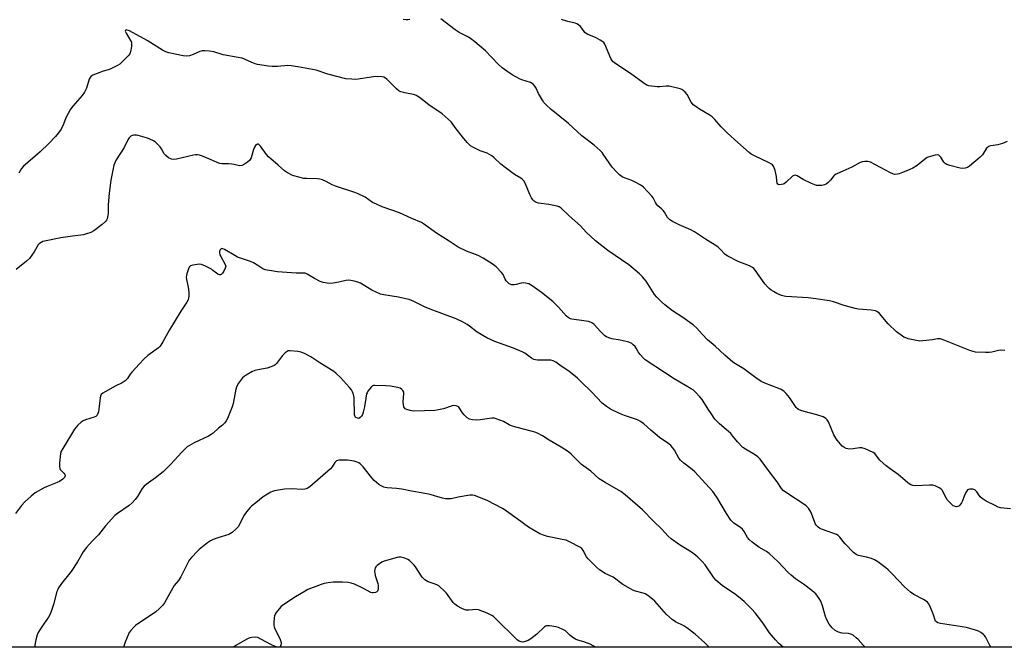
# Model space of a CAD drawing. Units: inches. Extents: x 1207771 to 1213771, y 553456 to 557457.
# Drawn here: x 1208009 to 1208445, y 553457 to 553734 of the extents above; entities that cross this region are included whole.
import ezdxf

# ---------------------------------------------------------------- set-up
doc = ezdxf.new("R2010")
doc.units = ezdxf.units.IN
doc.header["$MEASUREMENT"] = 0
doc.layers.add('NTRL-Trees', color=3, linetype='Continuous')
doc.layers.add('Undefined', color=1, linetype='Continuous')

msp = doc.modelspace()

# ---------------------------------------------------------------- linework, layer by layer
at = {"layer": 'NTRL-Trees'}
msp.add_polyline3d([(1208612.71, 554852.85, 0), (1208955, 554789.23, 0), (1208989.14, 554758.2, 0), (1209001.78, 554670.5, 0), (1208960.83, 554445.9, 0), (1208956.88, 554424.22, 0), (1208952.02, 554397.57, 0), (1208943.78, 554352.34, 0), (1208932.71, 554291.61, 0), (1208928.36, 554267.78, 0), (1208927.83, 554264.84, 0), (1208902.34, 554125.03, 0), (1208895.77, 554089.01, 0), (1208887.09, 554041.38, 0), (1208884.95, 554029.64, 0), (1208880, 554002.47, 0), (1208873.66, 553974.3, 0), (1208757.18, 553456.63, 0), (1207770.93, 553456.73, 0), (1207771.02, 554994.94, 0)], dxfattribs=at)
at = {"layer": 'Undefined'}
for points, elevation in [([(1208182.1, 553734.37), (1208181.23, 553734.24), (1208180.38, 553734.25), (1208179.26, 553734.46)], 536), ([(1208445.48, 553588.02), (1208443.72, 553588.14), (1208442.7, 553588.02), (1208439.7, 553587.24), (1208438.58, 553587.06), (1208436.84, 553587.06), (1208432.48, 553587.29), (1208431.36, 553587.5), (1208430.02, 553587.94), (1208418.08, 553592.76), (1208416.79, 553593.17), (1208415.71, 553593.16), (1208413.36, 553592.67), (1208411.93, 553592.47), (1208407.89, 553592.12), (1208407.02, 553592.19), (1208405.57, 553592.48), (1208402.67, 553593.15), (1208401.56, 553593.52), (1208400.8, 553593.91), (1208399.61, 553594.7), (1208397.55, 553596.25), (1208393.86, 553599.83), (1208389.93, 553604.33), (1208389.09, 553605.02), (1208388.14, 553605.47), (1208386.31, 553605.84), (1208380.67, 553606.29), (1208379.21, 553606.5), (1208374.35, 553607.95), (1208369.56, 553609.54), (1208367.84, 553609.94), (1208361.75, 553610.9), (1208358.43, 553611.32), (1208348.6, 553611.82), (1208347.73, 553612), (1208346.6, 553612.35), (1208344.48, 553613.24), (1208343, 553614.03), (1208342.03, 553614.64), (1208341.11, 553615.35), (1208340.5, 553615.95), (1208339.21, 553617.54), (1208334.94, 553623.53), (1208334.39, 553624.2), (1208333.74, 553624.75), (1208332.43, 553625.4), (1208327.44, 553627.42), (1208322.8, 553629.7), (1208321.71, 553630.5), (1208319.44, 553632.85), (1208318.39, 553633.78), (1208313.03, 553637.17), (1208308.1, 553640.53), (1208306.46, 553641.37), (1208301.27, 553643.54), (1208298.37, 553645.01), (1208297.14, 553645.79), (1208296.19, 553646.82), (1208294.86, 553649.11), (1208294.25, 553649.94), (1208293.48, 553650.72), (1208291.91, 553652.03), (1208291.25, 553652.73), (1208290.84, 553653.39), (1208289.8, 553655.48), (1208289.3, 553656.19), (1208285.47, 553660.23), (1208284.34, 553661.12), (1208281.87, 553662.51), (1208280.33, 553663.22), (1208277.11, 553664.31), (1208276.13, 553664.84), (1208274.98, 553665.64), (1208273.71, 553666.88), (1208271.72, 553669.08), (1208267.72, 553674.89), (1208267.18, 553675.59), (1208266.35, 553676.44), (1208263.69, 553678.82), (1208258.27, 553682.91), (1208252.39, 553688.49), (1208244.72, 553694.62), (1208242.53, 553696.64), (1208241.51, 553697.73), (1208240.85, 553698.69), (1208239.1, 553701.73), (1208238.07, 553704.03), (1208237.45, 553704.97), (1208236.71, 553705.8), (1208236.27, 553706.13), (1208235.49, 553706.5), (1208231.77, 553707.74), (1208230.73, 553708.2), (1208227.46, 553709.94), (1208225.05, 553711.55), (1208223.04, 553713.03), (1208221.3, 553714.64), (1208215.63, 553720.63), (1208210.85, 553724.62), (1208208.94, 553726.01), (1208207.47, 553726.98), (1208203.98, 553728.75), (1208202.15, 553729.85), (1208195.83, 553734.76)], 536), ([(1208447.97, 553517.86), (1208443.58, 553518.4), (1208442.44, 553518.69), (1208441.1, 553519.31), (1208437.15, 553521.37), (1208435.38, 553522.42), (1208434.58, 553523.18), (1208433.08, 553525.37), (1208432.53, 553526.03), (1208432.11, 553526.36), (1208431.33, 553526.61), (1208429.92, 553526.62), (1208429.4, 553526.5), (1208428.96, 553526.24), (1208428.44, 553525.61), (1208427.87, 553524.59), (1208427.41, 553523.5), (1208426.72, 553521.48), (1208426.2, 553520.49), (1208425.59, 553519.58), (1208425.04, 553519.08), (1208424.59, 553518.91), (1208423.84, 553518.86), (1208423.11, 553519.02), (1208422.65, 553519.28), (1208422.01, 553519.81), (1208420.09, 553521.79), (1208419.47, 553522.78), (1208417.69, 553526.2), (1208417.13, 553526.81), (1208416.44, 553527.26), (1208414.66, 553528.06), (1208413.58, 553528.33), (1208412.1, 553528.37), (1208405.82, 553528.14), (1208404.66, 553528.27), (1208403.84, 553528.55), (1208403.1, 553528.99), (1208402.41, 553529.52), (1208398.28, 553533.09), (1208394.65, 553535.55), (1208392.92, 553536.89), (1208390.15, 553539.5), (1208388.23, 553542.02), (1208387.87, 553542.37), (1208387.14, 553542.84), (1208383.6, 553544.43), (1208382.21, 553544.89), (1208381.12, 553544.92), (1208378.37, 553544.46), (1208376.64, 553544.37), (1208375.24, 553544.54), (1208374.13, 553545.12), (1208373.52, 553545.65), (1208372.75, 553546.48), (1208371.29, 553548.23), (1208370.62, 553549.15), (1208369.83, 553550.72), (1208367.34, 553556.4), (1208366.76, 553557.35), (1208366.21, 553557.93), (1208364.98, 553558.59), (1208362.25, 553559.57), (1208356.58, 553560.95), (1208355.19, 553561.37), (1208354.14, 553561.83), (1208353.47, 553562.34), (1208353.08, 553562.76), (1208350.16, 553567.19), (1208348.73, 553569), (1208347.7, 553569.95), (1208346.52, 553570.67), (1208345.5, 553571.16), (1208339.23, 553573.48), (1208337.65, 553574.2), (1208335.2, 553575.87), (1208329.95, 553579.79), (1208326.21, 553582.01), (1208325.08, 553582.78), (1208321.52, 553585.94), (1208317.3, 553589.95), (1208313.91, 553592.69), (1208311.46, 553595.22), (1208309.09, 553597.84), (1208307.46, 553599.36), (1208306.07, 553600.42), (1208302.88, 553602.63), (1208298.4, 553605.5), (1208294.99, 553608.17), (1208293.46, 553609.47), (1208291.48, 553611.52), (1208290.37, 553612.81), (1208286.72, 553618.67), (1208285.08, 553620.63), (1208283.82, 553621.86), (1208279.06, 553625.94), (1208269.72, 553632.28), (1208264.33, 553636.52), (1208260.11, 553640.31), (1208257.6, 553643.18), (1208252.59, 553647.58), (1208249.1, 553650.93), (1208248.16, 553651.57), (1208247.38, 553651.85), (1208243.69, 553652.52), (1208239.08, 553653.18), (1208238.03, 553653.53), (1208237.1, 553654.07), (1208236.53, 553654.61), (1208235.93, 553655.54), (1208235.19, 553657.07), (1208233.16, 553662.03), (1208232.6, 553662.98), (1208231.93, 553663.65), (1208231.22, 553664.16), (1208228.44, 553665.85), (1208224.29, 553668.98), (1208222.48, 553670.42), (1208219.53, 553673.22), (1208218.36, 553674.07), (1208216.35, 553675.22), (1208213.26, 553676.38), (1208211.46, 553677.2), (1208209.96, 553677.97), (1208209.02, 553678.6), (1208207.55, 553680.06), (1208205.39, 553682.48), (1208202.61, 553686.07), (1208200.36, 553689.19), (1208199.1, 553690.41), (1208196.4, 553692.68), (1208190.52, 553696.62), (1208187, 553699.52), (1208185.07, 553700.74), (1208183.78, 553701.28), (1208179.89, 553701.97), (1208178.19, 553702.44), (1208177.4, 553702.78), (1208176.29, 553703.69), (1208172.62, 553707.51), (1208172, 553708.06), (1208171.33, 553708.5), (1208170.58, 553708.85), (1208169.78, 553709.07), (1208167.83, 553709.27), (1208166.11, 553709.11), (1208158.3, 553707.94), (1208156.53, 553707.97), (1208153.89, 553708.21), (1208145.9, 553710.29), (1208140.64, 553712.01), (1208132.65, 553713.5), (1208129.56, 553713.93), (1208128.16, 553714.04), (1208123.59, 553713.71), (1208121.27, 553713.67), (1208119.54, 553713.86), (1208114.8, 553714.59), (1208113.74, 553714.85), (1208112.17, 553715.4), (1208108.98, 553716.87), (1208107.89, 553717.28), (1208106.22, 553717.65), (1208099.56, 553718.83), (1208095.43, 553720.06), (1208093.44, 553720.41), (1208091.43, 553720.58), (1208090.3, 553720.53), (1208089.19, 553720.22), (1208086.21, 553718.97), (1208084.58, 553718.42), (1208083.22, 553718.19), (1208081.86, 553718.33), (1208075.48, 553719.7), (1208074.11, 553720.13), (1208072.62, 553720.94), (1208065.85, 553725.08), (1208058.1, 553729.36), (1208057.12, 553729.79), (1208056.69, 553729.83), (1208056.38, 553729.73), (1208056.28, 553729.63), (1208056.24, 553729.3), (1208056.54, 553728.4), (1208058.67, 553724.91), (1208058.9, 553724.39), (1208059.01, 553723.85), (1208058.93, 553722.42), (1208058.48, 553720.09), (1208058.18, 553719.28), (1208057.52, 553718.37), (1208054.44, 553715.27), (1208053.77, 553714.71), (1208052.76, 553714.09), (1208049.54, 553712.5), (1208048.7, 553712.19), (1208046.42, 553711.57), (1208043.71, 553710.57), (1208041.86, 553709.81), (1208040.98, 553709.21), (1208040.66, 553708.77), (1208040.31, 553707.99), (1208039.03, 553704.06), (1208038.1, 553702.28), (1208037.1, 553700.84), (1208033.04, 553696.12), (1208031.97, 553694.72), (1208029.86, 553690.93), (1208028.87, 553688.06), (1208027.91, 553685.97), (1208027.15, 553684.81), (1208025.34, 553682.7), (1208022.39, 553679.52), (1208018.59, 553675.93), (1208016.26, 553673.81), (1208011.16, 553669.54), (1208010.31, 553668.49), (1208009.14, 553666.38)], 534)]:
    msp.add_lwpolyline(points, dxfattribs=dict(at, elevation=elevation))
for points in [[(1208446.4, 553680.43, 538), (1208444.47, 553679.53, 538), (1208442.35, 553678.95, 538), (1208439.22, 553678.57, 538), (1208438.68, 553678.43, 538), (1208438.2, 553678.19, 538), (1208437.77, 553677.86, 538), (1208437.39, 553677.45, 538), (1208435.53, 553674.53, 538), (1208434.54, 553673.47, 538), (1208429.83, 553669.47, 538), (1208428.85, 553668.92, 538), (1208427.83, 553668.66, 538), (1208426.77, 553668.55, 538), (1208425.65, 553668.67, 538), (1208421.13, 553669.8, 538), (1208419.78, 553670.27, 538), (1208419.09, 553670.72, 538), (1208418.52, 553671.32, 538), (1208417.07, 553673.55, 538), (1208416.56, 553674.18, 538), (1208416.16, 553674.46, 538), (1208415.45, 553674.54, 538), (1208414.65, 553674.41, 538), (1208412.98, 553673.99, 538), (1208411.1, 553673.34, 538), (1208409.88, 553672.51, 538), (1208406.64, 553669.87, 538), (1208404.69, 553668.64, 538), (1208403.39, 553668.02, 538), (1208400.11, 553666.71, 538), (1208398.73, 553666.19, 538), (1208397.92, 553665.98, 538), (1208396.65, 553665.89, 538), (1208395.86, 553666.08, 538), (1208394.79, 553666.57, 538), (1208385.96, 553671.25, 538), (1208384.87, 553671.56, 538), (1208383.42, 553671.55, 538), (1208382.26, 553671.39, 538), (1208381.43, 553671.15, 538), (1208377.79, 553669.16, 538), (1208373.7, 553667.4, 538), (1208370.83, 553666.03, 538), (1208370.12, 553665.57, 538), (1208369.71, 553665.19, 538), (1208368.25, 553663.32, 538), (1208367.22, 553662.28, 538), (1208366.33, 553661.57, 538), (1208365.58, 553661.21, 538), (1208364.45, 553661.03, 538), (1208362.99, 553660.97, 538), (1208362.13, 553661.03, 538), (1208361.29, 553661.23, 538), (1208359.94, 553661.81, 538), (1208356.21, 553663.63, 538), (1208353.51, 553665.25, 538), (1208352.59, 553665.54, 538), (1208352.14, 553665.48, 538), (1208351.49, 553665.1, 538), (1208348.65, 553662.42, 538), (1208347.81, 553661.79, 538), (1208347.33, 553661.57, 538), (1208346.56, 553661.37, 538), (1208345.57, 553661.33, 538), (1208345.06, 553661.56, 538), (1208344.73, 553662.06, 538), (1208344.52, 553663.01, 538), (1208344.34, 553664.98, 538), (1208343.74, 553667.58, 538), (1208343.23, 553669.25, 538), (1208342.99, 553669.74, 538), (1208342.64, 553670.15, 538), (1208342.2, 553670.48, 538), (1208341.17, 553671.04, 538), (1208334.67, 553674.07, 538), (1208333.12, 553674.91, 538), (1208332.23, 553675.53, 538), (1208327.36, 553680.06, 538), (1208322.7, 553684.11, 538), (1208319.97, 553686.99, 538), (1208317.18, 553690.16, 538), (1208315.97, 553691.3, 538), (1208314.62, 553692.3, 538), (1208310.3, 553694.76, 538), (1208308.68, 553695.87, 538), (1208307.59, 553696.72, 538), (1208307.2, 553697.11, 538), (1208306.7, 553697.83, 538), (1208304.84, 553701.24, 538), (1208303.95, 553702.3, 538), (1208302.92, 553703.2, 538), (1208302.47, 553703.46, 538), (1208301.73, 553703.72, 538), (1208296.97, 553704.94, 538), (1208295.5, 553705.01, 538), (1208292.76, 553704.6, 538), (1208291.61, 553704.6, 538), (1208287.84, 553705.12, 538), (1208287.02, 553705.36, 538), (1208286.26, 553705.76, 538), (1208280.33, 553710.06, 538), (1208276.7, 553712.57, 538), (1208273.23, 553714.8, 538), (1208272.12, 553715.68, 538), (1208271.49, 553716.46, 538), (1208271.07, 553717.23, 538), (1208268.48, 553723.49, 538), (1208268.01, 553724.19, 538), (1208267.6, 553724.58, 538), (1208266.36, 553725.36, 538), (1208264.26, 553726.48, 538), (1208260.96, 553727.81, 538), (1208260.2, 553728.2, 538), (1208259.57, 553728.75, 538), (1208258.22, 553730.62, 538), (1208257.65, 553731.28, 538), (1208256.8, 553732.05, 538), (1208256.09, 553732.51, 538), (1208255.34, 553732.77, 538), (1208252.07, 553733.51, 538), (1208249.32, 553734.39, 538)], [(1208439.43, 553456.66, 532), (1208438.87, 553457.39, 532), (1208436.85, 553461.24, 532), (1208436.36, 553461.94, 532), (1208435.96, 553462.35, 532), (1208434.8, 553463.24, 532), (1208433.78, 553463.8, 532), (1208432.41, 553464.25, 532), (1208428.49, 553465.35, 532), (1208426.51, 553465.76, 532), (1208416.96, 553467.2, 532), (1208415.86, 553467.48, 532), (1208415.19, 553467.83, 532), (1208414.82, 553468.19, 532), (1208414.6, 553468.62, 532), (1208413.9, 553470.95, 532), (1208412.24, 553474.95, 532), (1208411.72, 553475.96, 532), (1208411.23, 553476.6, 532), (1208410.62, 553477.11, 532), (1208409.48, 553477.85, 532), (1208405.12, 553480.06, 532), (1208403.67, 553481.04, 532), (1208400.99, 553483.44, 532), (1208395.53, 553489.19, 532), (1208393.88, 553490.85, 532), (1208392.79, 553491.83, 532), (1208389.31, 553494.47, 532), (1208387.83, 553495.37, 532), (1208386.47, 553495.87, 532), (1208384.23, 553496.54, 532), (1208382.81, 553496.88, 532), (1208380.75, 553497.18, 532), (1208380.24, 553497.34, 532), (1208379.58, 553497.67, 532), (1208378.49, 553498.59, 532), (1208374.85, 553502.38, 532), (1208373.88, 553503.46, 532), (1208372.37, 553505.42, 532), (1208371.62, 553506.16, 532), (1208370.88, 553506.58, 532), (1208369.81, 553507.02, 532), (1208364.31, 553508.88, 532), (1208363.58, 553509.26, 532), (1208362.71, 553509.9, 532), (1208362.14, 553510.46, 532), (1208361.69, 553511.14, 532), (1208359.56, 553516.51, 532), (1208359.02, 553517.52, 532), (1208358.49, 553518.18, 532), (1208357.48, 553519.18, 532), (1208356.54, 553519.9, 532), (1208348.79, 553524.97, 532), (1208347.4, 553526.05, 532), (1208346.67, 553526.91, 532), (1208344.73, 553529.83, 532), (1208341.32, 553534.28, 532), (1208337.2, 553539.94, 532), (1208336.2, 553540.88, 532), (1208334.64, 553542.02, 532), (1208330.65, 553544.25, 532), (1208329.48, 553545.05, 532), (1208327.16, 553547.53, 532), (1208325.14, 553550.13, 532), (1208324.2, 553551.17, 532), (1208322.11, 553553.08, 532), (1208319.22, 553555.46, 532), (1208318.23, 553556.39, 532), (1208317.15, 553557.64, 532), (1208315.46, 553560.09, 532), (1208314.14, 553562.07, 532), (1208311.48, 553566.34, 532), (1208310.54, 553567.46, 532), (1208308.49, 553569.56, 532), (1208307.63, 553570.36, 532), (1208306.68, 553571.05, 532), (1208299.12, 553575.49, 532), (1208286.35, 553583.77, 532), (1208285.5, 553584.53, 532), (1208284.07, 553586.26, 532), (1208283.25, 553587.4, 532), (1208282.29, 553589.04, 532), (1208281.81, 553589.71, 532), (1208281.01, 553590.51, 532), (1208280.34, 553591.03, 532), (1208279.06, 553591.59, 532), (1208276.56, 553592.25, 532), (1208275.16, 553592.56, 532), (1208271.52, 553593.19, 532), (1208270.22, 553593.63, 532), (1208269.21, 553594.08, 532), (1208268.5, 553594.51, 532), (1208267.66, 553595.2, 532), (1208266.52, 553596.35, 532), (1208263.66, 553599.51, 532), (1208263.03, 553600.05, 532), (1208262.37, 553600.41, 532), (1208261.25, 553600.75, 532), (1208259.19, 553601.16, 532), (1208253.87, 553601.79, 532), (1208253.3, 553601.93, 532), (1208252.58, 553602.25, 532), (1208252.14, 553602.53, 532), (1208251.49, 553603.12, 532), (1208247.95, 553607.08, 532), (1208245.38, 553609.6, 532), (1208240.35, 553613.63, 532), (1208236.32, 553616.63, 532), (1208235.56, 553617.08, 532), (1208234.75, 553617.4, 532), (1208233.33, 553617.79, 532), (1208232.47, 553617.92, 532), (1208231.36, 553617.8, 532), (1208229.16, 553617.17, 532), (1208228.35, 553617.02, 532), (1208227.25, 553617.1, 532), (1208226.17, 553617.51, 532), (1208225.49, 553618, 532), (1208224.75, 553618.84, 532), (1208224.33, 553619.55, 532), (1208223.41, 553621.53, 532), (1208222.76, 553622.45, 532), (1208220.37, 553624.94, 532), (1208219.07, 553626.08, 532), (1208214.52, 553628.81, 532), (1208212.45, 553629.95, 532), (1208207.25, 553631.97, 532), (1208203.57, 553633.66, 532), (1208199.53, 553636.39, 532), (1208194.01, 553639.85, 532), (1208188.21, 553644.06, 532), (1208187.27, 553644.62, 532), (1208182.99, 553646.36, 532), (1208177.64, 553648.93, 532), (1208169.84, 553651.61, 532), (1208167.32, 553652.68, 532), (1208165.68, 553653.52, 532), (1208162.32, 553655.78, 532), (1208159.31, 553657.33, 532), (1208157.75, 553657.91, 532), (1208149.25, 553660.66, 532), (1208147.79, 553661.31, 532), (1208145.09, 553662.78, 532), (1208143.45, 553663.49, 532), (1208142.34, 553663.81, 532), (1208141.27, 553663.94, 532), (1208136.35, 553664.02, 532), (1208135.18, 553664.13, 532), (1208130.78, 553665.3, 532), (1208129.97, 553665.58, 532), (1208128.9, 553666.1, 532), (1208127.61, 553666.83, 532), (1208126.63, 553667.51, 532), (1208123.87, 553669.97, 532), (1208119.61, 553673.6, 532), (1208118.65, 553674.71, 532), (1208116.09, 553678.41, 532), (1208115.53, 553678.99, 532), (1208115.15, 553679.25, 532), (1208114.76, 553679.34, 532), (1208114.4, 553679.19, 532), (1208113.88, 553678.68, 532), (1208113.44, 553677.99, 532), (1208113, 553676.91, 532), (1208111.87, 553673.24, 532), (1208111.52, 553672.47, 532), (1208111.18, 553672.02, 532), (1208110.29, 553671.26, 532), (1208108.54, 553670.13, 532), (1208107.76, 553669.77, 532), (1208106.95, 553669.68, 532), (1208106.13, 553669.83, 532), (1208104.47, 553670.29, 532), (1208103.37, 553670.48, 532), (1208101.96, 553670.59, 532), (1208099.11, 553670.62, 532), (1208098, 553670.75, 532), (1208096.91, 553671.14, 532), (1208094.22, 553672.39, 532), (1208090.39, 553673.92, 532), (1208089.02, 553674.4, 532), (1208088.19, 553674.57, 532), (1208087.33, 553674.52, 532), (1208086.46, 553674.36, 532), (1208078.89, 553672.57, 532), (1208077.74, 553672.5, 532), (1208076.64, 553672.7, 532), (1208075.38, 553673.23, 532), (1208074.12, 553674.2, 532), (1208073.48, 553675.04, 532), (1208072.31, 553677.16, 532), (1208071.69, 553678.06, 532), (1208070.07, 553679.76, 532), (1208069.39, 553680.32, 532), (1208068.67, 553680.78, 532), (1208067.14, 553681.56, 532), (1208066.09, 553681.99, 532), (1208061.98, 553683.15, 532), (1208061.14, 553683.27, 532), (1208060.03, 553683.27, 532), (1208059.24, 553683.11, 532), (1208058.7, 553682.83, 532), (1208057.97, 553682.12, 532), (1208057.37, 553681.26, 532), (1208055.77, 553677.87, 532), (1208052.23, 553672.29, 532), (1208051.55, 553671.07, 532), (1208051.15, 553670.01, 532), (1208049.79, 553663.39, 532), (1208049.06, 553657.66, 532), (1208048.67, 553652.47, 532), (1208048.64, 553648.69, 532), (1208048.56, 553647.84, 532), (1208048.16, 553646.22, 532), (1208047.85, 553645.64, 532), (1208047.4, 553645.08, 532), (1208045.98, 553643.79, 532), (1208042.25, 553640.9, 532), (1208040.99, 553640.22, 532), (1208039.12, 553639.53, 532), (1208037.73, 553639.19, 532), (1208032.79, 553638.61, 532), (1208027.75, 553637.81, 532), (1208021.19, 553636.5, 532), (1208019.79, 553636.14, 532), (1208019, 553635.83, 532), (1208018.3, 553635.36, 532), (1208017.73, 553634.75, 532), (1208015.86, 553631.6, 532), (1208013.8, 553628.74, 532), (1208012.53, 553627.54, 532), (1208007.9, 553623.87, 532)], [(1208383.57, 553456.67, 530), (1208382.7, 553457.56, 530), (1208380.47, 553460.09, 530), (1208379.67, 553460.89, 530), (1208378.3, 553461.93, 530), (1208377.31, 553462.45, 530), (1208376.25, 553462.68, 530), (1208373.41, 553462.89, 530), (1208371.84, 553463.36, 530), (1208370.39, 553464.08, 530), (1208368.92, 553465.33, 530), (1208368.37, 553465.96, 530), (1208367.73, 553466.89, 530), (1208366.49, 553469.11, 530), (1208366.11, 553470.21, 530), (1208364.79, 553474.94, 530), (1208364.05, 553477.06, 530), (1208363.32, 553478.26, 530), (1208361.73, 553480.25, 530), (1208361.13, 553480.86, 530), (1208360.02, 553481.76, 530), (1208356.31, 553484.52, 530), (1208352.8, 553486.94, 530), (1208350.85, 553488.52, 530), (1208349.61, 553489.7, 530), (1208344.94, 553494.6, 530), (1208341.17, 553498.13, 530), (1208340, 553498.97, 530), (1208336.59, 553500.91, 530), (1208333.56, 553503.2, 530), (1208332.24, 553504.33, 530), (1208331.56, 553505.21, 530), (1208330.03, 553507.88, 530), (1208329.29, 553508.92, 530), (1208328.4, 553509.67, 530), (1208325.48, 553511.63, 530), (1208324.92, 553512.1, 530), (1208324.18, 553512.96, 530), (1208322.23, 553515.77, 530), (1208317.93, 553523.1, 530), (1208316.15, 553525.51, 530), (1208308.23, 553534.34, 530), (1208307.13, 553535.28, 530), (1208303.43, 553538.11, 530), (1208301.92, 553539.44, 530), (1208301.23, 553540.35, 530), (1208299.23, 553543.86, 530), (1208298.37, 553545.04, 530), (1208297.6, 553545.9, 530), (1208296.72, 553546.6, 530), (1208292.56, 553549.49, 530), (1208288.79, 553552.67, 530), (1208285.65, 553555.51, 530), (1208284.25, 553556.52, 530), (1208283.22, 553557.08, 530), (1208282.42, 553557.41, 530), (1208277.19, 553559.19, 530), (1208274.96, 553560.05, 530), (1208270.87, 553562.08, 530), (1208269.14, 553563.17, 530), (1208267.31, 553564.66, 530), (1208262.48, 553569.66, 530), (1208257.82, 553574.28, 530), (1208256.31, 553575.67, 530), (1208252.53, 553578.85, 530), (1208249.08, 553581.09, 530), (1208246.71, 553582.79, 530), (1208245.5, 553583.41, 530), (1208244.48, 553583.66, 530), (1208243.16, 553583.72, 530), (1208238.67, 553583.67, 530), (1208237.8, 553583.78, 530), (1208237.08, 553584.03, 530), (1208235.92, 553584.65, 530), (1208233.1, 553586.73, 530), (1208231.83, 553587.41, 530), (1208228.08, 553588.97, 530), (1208219.76, 553591.92, 530), (1208216.23, 553593.58, 530), (1208211.91, 553596.1, 530), (1208208.56, 553598.78, 530), (1208207.51, 553599.53, 530), (1208205.48, 553600.62, 530), (1208202.63, 553602.02, 530), (1208191.07, 553606.24, 530), (1208188.62, 553607.29, 530), (1208183.93, 553609.63, 530), (1208181.82, 553610.52, 530), (1208180.44, 553610.87, 530), (1208177.08, 553611.53, 530), (1208170.62, 553612.56, 530), (1208169.19, 553612.96, 530), (1208165.37, 553614.67, 530), (1208160.26, 553617.77, 530), (1208159.18, 553618.2, 530), (1208157.49, 553618.68, 530), (1208156.06, 553619.01, 530), (1208154.94, 553619.09, 530), (1208153.83, 553618.93, 530), (1208150.76, 553618.25, 530), (1208148.15, 553617.81, 530), (1208146.69, 553617.68, 530), (1208145.52, 553617.76, 530), (1208143.77, 553618.07, 530), (1208142.41, 553618.53, 530), (1208139.88, 553619.81, 530), (1208136.77, 553621.76, 530), (1208135.86, 553622.13, 530), (1208135.18, 553622.22, 530), (1208131.81, 553622.23, 530), (1208123.55, 553622.8, 530), (1208120.96, 553623.16, 530), (1208118.12, 553623.69, 530), (1208117.09, 553624.08, 530), (1208114.85, 553625.61, 530), (1208112.93, 553626.74, 530), (1208111.61, 553627.29, 530), (1208107.22, 553628.76, 530), (1208105.88, 553629.28, 530), (1208104.63, 553629.96, 530), (1208100.16, 553632.64, 530), (1208099.43, 553632.98, 530), (1208098.98, 553633.08, 530), (1208098.59, 553632.97, 530), (1208098.13, 553632.43, 530), (1208097.86, 553631.69, 530), (1208097.86, 553631.16, 530), (1208098.11, 553630.34, 530), (1208098.49, 553629.53, 530), (1208100.48, 553626.02, 530), (1208100.63, 553625.53, 530), (1208100.66, 553625.14, 530), (1208100.48, 553624.36, 530), (1208099.88, 553623.08, 530), (1208099.26, 553622.16, 530), (1208098.71, 553621.65, 530), (1208098.38, 553621.51, 530), (1208098, 553621.48, 530), (1208097.24, 553621.72, 530), (1208096.52, 553622.16, 530), (1208095.03, 553623.44, 530), (1208094.33, 553623.92, 530), (1208091.76, 553625.23, 530), (1208089.92, 553626.01, 530), (1208089.11, 553626.16, 530), (1208088, 553626.09, 530), (1208086.06, 553625.75, 530), (1208085.08, 553625.39, 530), (1208084.56, 553624.85, 530), (1208084.21, 553624.1, 530), (1208083.5, 553621.89, 530), (1208083.18, 553620.48, 530), (1208083.24, 553619.36, 530), (1208084.07, 553615.96, 530), (1208084.41, 553613.73, 530), (1208084.38, 553612.06, 530), (1208084.25, 553611.24, 530), (1208084.01, 553610.46, 530), (1208083.47, 553609.42, 530), (1208080.85, 553605.41, 530), (1208075.74, 553597.13, 530), (1208072.88, 553591.77, 530), (1208072.01, 553590.34, 530), (1208071.49, 553589.74, 530), (1208070.88, 553589.21, 530), (1208066.26, 553585.83, 530), (1208064.42, 553584.08, 530), (1208062.44, 553582.05, 530), (1208059.14, 553578.4, 530), (1208058.43, 553577.5, 530), (1208057.13, 553575.53, 530), (1208056.2, 553574.57, 530), (1208054.83, 553573.64, 530), (1208051.72, 553572.13, 530), (1208047.26, 553569.64, 530), (1208046.24, 553569.03, 530), (1208045.6, 553568.49, 530), (1208045.22, 553567.8, 530), (1208045.04, 553566.98, 530), (1208044.55, 553562, 530), (1208044.37, 553560.84, 530), (1208044.13, 553560.04, 530), (1208043.76, 553559.32, 530), (1208043.18, 553558.81, 530), (1208042.43, 553558.46, 530), (1208038.6, 553557.25, 530), (1208037.57, 553556.83, 530), (1208036.67, 553556.2, 530), (1208035.21, 553554.89, 530), (1208034.44, 553554.08, 530), (1208033.77, 553553.12, 530), (1208028.57, 553544.66, 530), (1208027.91, 553543.46, 530), (1208027.57, 553542.39, 530), (1208027.12, 553538.25, 530), (1208027.04, 553536.5, 530), (1208027.2, 553535.7, 530), (1208027.46, 553535.27, 530), (1208029.02, 553533.73, 530), (1208029.49, 553533.13, 530), (1208029.65, 553532.44, 530), (1208029.39, 553531.76, 530), (1208028.6, 553531.02, 530), (1208027.14, 553530.07, 530), (1208026.07, 553529.54, 530), (1208021.67, 553527.74, 530), (1208020.06, 553526.99, 530), (1208016.4, 553524.97, 530), (1208014.51, 553523.58, 530), (1208011.79, 553521.06, 530), (1208010.26, 553519.36, 530), (1208007.7, 553515.79, 530)], [(1208347.31, 553456.67, 528), (1208345.35, 553458.48, 528), (1208343.91, 553459.93, 528), (1208341.34, 553463.01, 528), (1208339, 553466.58, 528), (1208337.98, 553467.98, 528), (1208334.92, 553471.9, 528), (1208333.48, 553473.54, 528), (1208330.15, 553476.83, 528), (1208328.36, 553478.39, 528), (1208326.23, 553480.03, 528), (1208320.34, 553484.04, 528), (1208317.62, 553486.37, 528), (1208316.52, 553487.69, 528), (1208312.88, 553493.07, 528), (1208311.5, 553494.61, 528), (1208309.65, 553496.49, 528), (1208308.56, 553497.39, 528), (1208306.73, 553498.69, 528), (1208301.4, 553501.9, 528), (1208297.72, 553504.63, 528), (1208296.47, 553505.82, 528), (1208293.48, 553509.11, 528), (1208290.02, 553512.5, 528), (1208285.12, 553517.48, 528), (1208277.43, 553524.12, 528), (1208275.46, 553525.62, 528), (1208268.57, 553529.54, 528), (1208265.99, 553531.19, 528), (1208262.21, 553534.58, 528), (1208258.08, 553537.56, 528), (1208253.48, 553542.16, 528), (1208252.38, 553543.08, 528), (1208249.14, 553545.15, 528), (1208243.86, 553548.3, 528), (1208240.9, 553550.17, 528), (1208238.58, 553551.36, 528), (1208237.51, 553551.82, 528), (1208236.42, 553552.18, 528), (1208229.07, 553553.98, 528), (1208227.08, 553554.56, 528), (1208226.04, 553555.06, 528), (1208223.54, 553556.49, 528), (1208220.41, 553557.8, 528), (1208219.61, 553557.99, 528), (1208218.47, 553557.98, 528), (1208213.28, 553557.23, 528), (1208211.84, 553557.1, 528), (1208209.84, 553557.28, 528), (1208208.47, 553557.6, 528), (1208207.56, 553558.17, 528), (1208206.2, 553559.53, 528), (1208205.49, 553560.42, 528), (1208203.8, 553562.85, 528), (1208203.39, 553563.21, 528), (1208202.69, 553563.49, 528), (1208201.64, 553563.62, 528), (1208200.84, 553563.54, 528), (1208197.04, 553562.13, 528), (1208194.87, 553561.68, 528), (1208193.2, 553561.47, 528), (1208188.6, 553561.26, 528), (1208183.8, 553561.19, 528), (1208182.36, 553561.38, 528), (1208180.75, 553561.84, 528), (1208180.06, 553562.2, 528), (1208179.72, 553562.56, 528), (1208179.49, 553563.04, 528), (1208179.27, 553563.86, 528), (1208179.17, 553565.32, 528), (1208179.5, 553568.92, 528), (1208179.43, 553569.48, 528), (1208179.07, 553570.23, 528), (1208178.52, 553570.86, 528), (1208177.82, 553571.27, 528), (1208176.73, 553571.56, 528), (1208173.6, 553572.14, 528), (1208171.59, 553572.34, 528), (1208166.67, 553572.5, 528), (1208166.13, 553572.44, 528), (1208165.63, 553572.29, 528), (1208165, 553571.81, 528), (1208163.62, 553569.99, 528), (1208163.21, 553569.24, 528), (1208163.02, 553568.75, 528), (1208162.03, 553562.97, 528), (1208161.49, 553560.75, 528), (1208161.12, 553559.67, 528), (1208160.7, 553558.89, 528), (1208160.17, 553558.25, 528), (1208159.56, 553557.93, 528), (1208158.91, 553557.98, 528), (1208158.31, 553558.29, 528), (1208157.99, 553558.6, 528), (1208157.79, 553559, 528), (1208157.67, 553559.46, 528), (1208157.47, 553566.97, 528), (1208157.23, 553568.57, 528), (1208156.84, 553569.75, 528), (1208156.38, 553570.57, 528), (1208155.51, 553571.63, 528), (1208151.39, 553575.97, 528), (1208149.58, 553577.77, 528), (1208148.53, 553578.69, 528), (1208147.4, 553579.47, 528), (1208142.29, 553582.55, 528), (1208138.36, 553585.15, 528), (1208135.83, 553586.48, 528), (1208133.98, 553587.22, 528), (1208132.58, 553587.5, 528), (1208129.12, 553587.83, 528), (1208128.31, 553587.77, 528), (1208127.82, 553587.6, 528), (1208126.96, 553586.95, 528), (1208125.76, 553585.73, 528), (1208124.84, 553584.62, 528), (1208123.1, 553582.27, 528), (1208122.52, 553581.64, 528), (1208122.07, 553581.31, 528), (1208121.02, 553580.83, 528), (1208119.06, 553580.22, 528), (1208114.84, 553579.45, 528), (1208113.48, 553579.1, 528), (1208112.2, 553578.49, 528), (1208109.73, 553577.05, 528), (1208108.79, 553576.41, 528), (1208108.15, 553575.82, 528), (1208106.29, 553573.5, 528), (1208105.57, 553572.23, 528), (1208105.18, 553570.83, 528), (1208103.93, 553564.46, 528), (1208103.56, 553563.03, 528), (1208101.44, 553557.85, 528), (1208100.88, 553556.85, 528), (1208100.2, 553555.97, 528), (1208099.22, 553554.98, 528), (1208097.5, 553553.58, 528), (1208095.17, 553551.46, 528), (1208094.29, 553550.74, 528), (1208093.02, 553550.04, 528), (1208086.68, 553547.07, 528), (1208084.63, 553545.95, 528), (1208083.67, 553545.29, 528), (1208081.11, 553542.84, 528), (1208076.35, 553537.63, 528), (1208072.96, 553534.35, 528), (1208069.62, 553531.68, 528), (1208065.41, 553528.69, 528), (1208064.55, 553527.95, 528), (1208063.68, 553526.86, 528), (1208061.67, 553523.37, 528), (1208060.59, 553522.01, 528), (1208059.25, 553520.49, 528), (1208057.96, 553519.35, 528), (1208052.75, 553515.85, 528), (1208051.66, 553514.95, 528), (1208047.46, 553510.37, 528), (1208044.38, 553506.47, 528), (1208041.56, 553503.55, 528), (1208039.01, 553500.77, 528), (1208037.64, 553498.86, 528), (1208035.04, 553494.44, 528), (1208032.3, 553490.23, 528), (1208028.06, 553484.88, 528), (1208026.72, 553482.95, 528), (1208026.3, 553482.18, 528), (1208025.99, 553481.35, 528), (1208024.48, 553475.55, 528), (1208023.49, 553472.54, 528), (1208022.87, 553470.94, 528), (1208022.28, 553469.92, 528), (1208020.19, 553467.01, 528), (1208018.46, 553464.39, 528), (1208017.73, 553463.17, 528), (1208017.29, 553462.11, 528), (1208016.61, 553459.89, 528), (1208016.28, 553458.48, 528), (1208016.24, 553457.36, 528), (1208016.28, 553456.7, 528)], [(1208314.61, 553456.67, 526), (1208314.57, 553456.72, 526), (1208312.67, 553458.58, 526), (1208308.42, 553462.45, 526), (1208304.76, 553465.25, 526), (1208303.35, 553466.16, 526), (1208299.66, 553467.92, 526), (1208298.23, 553468.96, 526), (1208295.79, 553471.14, 526), (1208290.59, 553477.08, 526), (1208289.5, 553477.99, 526), (1208287.41, 553479.49, 526), (1208286.22, 553480.26, 526), (1208285.45, 553480.62, 526), (1208282.05, 553481.51, 526), (1208280.79, 553481.98, 526), (1208279.85, 553482.44, 526), (1208276.41, 553484.47, 526), (1208272.11, 553487.62, 526), (1208268.54, 553489.36, 526), (1208266.09, 553490.93, 526), (1208264.76, 553492.08, 526), (1208261, 553495.75, 526), (1208260.37, 553496.66, 526), (1208258.87, 553499.53, 526), (1208258.23, 553500.32, 526), (1208257.39, 553501, 526), (1208253.15, 553503.15, 526), (1208251.25, 553503.98, 526), (1208249.53, 553504.4, 526), (1208243.12, 553505.59, 526), (1208241.27, 553506.2, 526), (1208239.72, 553506.84, 526), (1208234.67, 553509.73, 526), (1208229.69, 553513.52, 526), (1208224.9, 553516.94, 526), (1208223.43, 553517.9, 526), (1208216.31, 553521.54, 526), (1208210.76, 553523.75, 526), (1208209.92, 553523.94, 526), (1208208.76, 553523.91, 526), (1208203.48, 553523.03, 526), (1208200.45, 553522.34, 526), (1208199.33, 553522.29, 526), (1208197.93, 553522.37, 526), (1208196.54, 553522.62, 526), (1208193.01, 553523.72, 526), (1208191.08, 553524.2, 526), (1208188.01, 553524.82, 526), (1208182.89, 553525.67, 526), (1208178.55, 553526.62, 526), (1208176.31, 553526.9, 526), (1208172.04, 553527.14, 526), (1208171.21, 553527.28, 526), (1208170.68, 553527.46, 526), (1208169.41, 553528.07, 526), (1208168.44, 553528.67, 526), (1208166.37, 553530.49, 526), (1208165.36, 553531.58, 526), (1208161.42, 553536.5, 526), (1208160.23, 553537.75, 526), (1208159.55, 553538.22, 526), (1208158.82, 553538.61, 526), (1208157.46, 553539.01, 526), (1208154.56, 553539.38, 526), (1208152.78, 553539.48, 526), (1208150.7, 553539.41, 526), (1208150.15, 553539.31, 526), (1208149.68, 553539.13, 526), (1208149.32, 553538.87, 526), (1208148.96, 553538.46, 526), (1208147.79, 553536.44, 526), (1208147.05, 553535.58, 526), (1208137.89, 553527.68, 526), (1208137.19, 553527.16, 526), (1208136.7, 553526.89, 526), (1208135.62, 553526.63, 526), (1208134.2, 553526.53, 526), (1208130.15, 553526.76, 526), (1208126.69, 553526.6, 526), (1208122.19, 553525.86, 526), (1208121.37, 553525.64, 526), (1208120.6, 553525.31, 526), (1208119.14, 553524.44, 526), (1208117.25, 553523.17, 526), (1208114.04, 553520.57, 526), (1208112.02, 553519.09, 526), (1208111.41, 553518.54, 526), (1208109.8, 553516.56, 526), (1208108.49, 553514.71, 526), (1208106.71, 553510.94, 526), (1208106.12, 553509.93, 526), (1208105.17, 553508.9, 526), (1208103.46, 553507.42, 526), (1208102.78, 553506.93, 526), (1208102.02, 553506.54, 526), (1208097.24, 553505.07, 526), (1208095.15, 553504.27, 526), (1208093.89, 553503.67, 526), (1208092.66, 553502.84, 526), (1208090.33, 553501.04, 526), (1208088.98, 553499.94, 526), (1208088.12, 553499.14, 526), (1208085.46, 553496.34, 526), (1208084.56, 553495.18, 526), (1208080.78, 553487.85, 526), (1208079.74, 553486.24, 526), (1208077.88, 553483.92, 526), (1208077.2, 553482.94, 526), (1208073.52, 553476.31, 526), (1208072.72, 553475.14, 526), (1208071.27, 553473.72, 526), (1208069.71, 553472.39, 526), (1208060.79, 553466.34, 526), (1208059.96, 553465.55, 526), (1208058.67, 553464.05, 526), (1208057.99, 553463.14, 526), (1208057.57, 553462.39, 526), (1208056.19, 553458.86, 526), (1208055.4, 553456.7, 526)], [(1208264.52, 553456.68, 524), (1208263.33, 553457.34, 524), (1208262.01, 553457.96, 524), (1208259.1, 553459.03, 524), (1208256.5, 553459.84, 524), (1208255.5, 553460.28, 524), (1208254.3, 553461.01, 524), (1208253.16, 553461.84, 524), (1208251.08, 553463.87, 524), (1208249.83, 553464.58, 524), (1208247.95, 553465.39, 524), (1208246.84, 553465.75, 524), (1208243.93, 553466.14, 524), (1208242.61, 553466.13, 524), (1208242.16, 553465.98, 524), (1208241.69, 553465.69, 524), (1208238.3, 553462.47, 524), (1208235.71, 553460.41, 524), (1208234.47, 553459.59, 524), (1208233.2, 553459.13, 524), (1208232.15, 553458.97, 524), (1208231.35, 553459.08, 524), (1208230.57, 553459.39, 524), (1208229.83, 553459.82, 524), (1208229.16, 553460.38, 524), (1208220.21, 553469.29, 524), (1208219.14, 553470.28, 524), (1208218.44, 553470.77, 524), (1208216.34, 553471.72, 524), (1208212.59, 553473.17, 524), (1208211.47, 553473.3, 524), (1208208.27, 553473, 524), (1208207.01, 553473.09, 524), (1208206.21, 553473.33, 524), (1208205.17, 553473.77, 524), (1208203.18, 553474.85, 524), (1208202.08, 553475.72, 524), (1208201.28, 553476.5, 524), (1208198.31, 553480.56, 524), (1208197.1, 553481.86, 524), (1208195.61, 553483.28, 524), (1208194.91, 553483.81, 524), (1208194.41, 553484.09, 524), (1208193.35, 553484.53, 524), (1208190.27, 553485.6, 524), (1208189.53, 553486.01, 524), (1208188.84, 553486.5, 524), (1208188.2, 553487.04, 524), (1208187.63, 553487.66, 524), (1208184.69, 553492.3, 524), (1208184.12, 553492.98, 524), (1208183.07, 553494.03, 524), (1208181.95, 553495.01, 524), (1208181.22, 553495.49, 524), (1208179.87, 553496.04, 524), (1208178.19, 553496.53, 524), (1208177.34, 553496.58, 524), (1208176.48, 553496.44, 524), (1208170.74, 553494.73, 524), (1208169.72, 553494.23, 524), (1208168.3, 553493.34, 524), (1208167.64, 553492.84, 524), (1208167.1, 553492.27, 524), (1208166.87, 553491.81, 524), (1208166.66, 553491.06, 524), (1208166.55, 553490.27, 524), (1208166.58, 553489.46, 524), (1208166.84, 553488.36, 524), (1208167.96, 553484.81, 524), (1208168.12, 553484, 524), (1208168.17, 553482.93, 524), (1208168.08, 553482.17, 524), (1208167.83, 553481.53, 524), (1208167.56, 553481.2, 524), (1208166.94, 553480.85, 524), (1208165.95, 553480.67, 524), (1208165.44, 553480.7, 524), (1208164.91, 553480.85, 524), (1208161.33, 553482.81, 524), (1208157.58, 553484.53, 524), (1208156.22, 553485.07, 524), (1208154.78, 553485.36, 524), (1208152.31, 553485.48, 524), (1208148.28, 553485.47, 524), (1208146, 553485.18, 524), (1208144.3, 553484.86, 524), (1208142.88, 553484.4, 524), (1208138.13, 553482.64, 524), (1208137.03, 553482.18, 524), (1208135.75, 553481.5, 524), (1208131.5, 553478.97, 524), (1208126, 553475.25, 524), (1208125.11, 553474.5, 524), (1208123.69, 553472.98, 524), (1208122.94, 553472.08, 524), (1208122.5, 553471.35, 524), (1208122.27, 553470.55, 524), (1208122.15, 553469.7, 524), (1208121.97, 553467.39, 524), (1208121.99, 553466.25, 524), (1208122.11, 553465.69, 524), (1208122.41, 553464.87, 524), (1208124.58, 553460.55, 524), (1208125.11, 553459.23, 524), (1208125.22, 553458.53, 524), (1208125.19, 553457.98, 524), (1208124.98, 553457.24, 524), (1208124.7, 553456.91, 524), (1208124.33, 553456.72, 524), (1208124.07, 553456.69, 524)], [(1208123.74, 553456.69, 524), (1208123.06, 553456.82, 524), (1208122.23, 553457.12, 524), (1208120.88, 553457.77, 524), (1208116.17, 553460.3, 524), (1208114.84, 553460.9, 524), (1208113.77, 553461.09, 524), (1208112.16, 553461.04, 524), (1208111.36, 553460.85, 524), (1208110.32, 553460.37, 524), (1208103.8, 553456.69, 524)]]:
    msp.add_polyline3d(points, dxfattribs=at)

doc.saveas('drawing.dxf')
